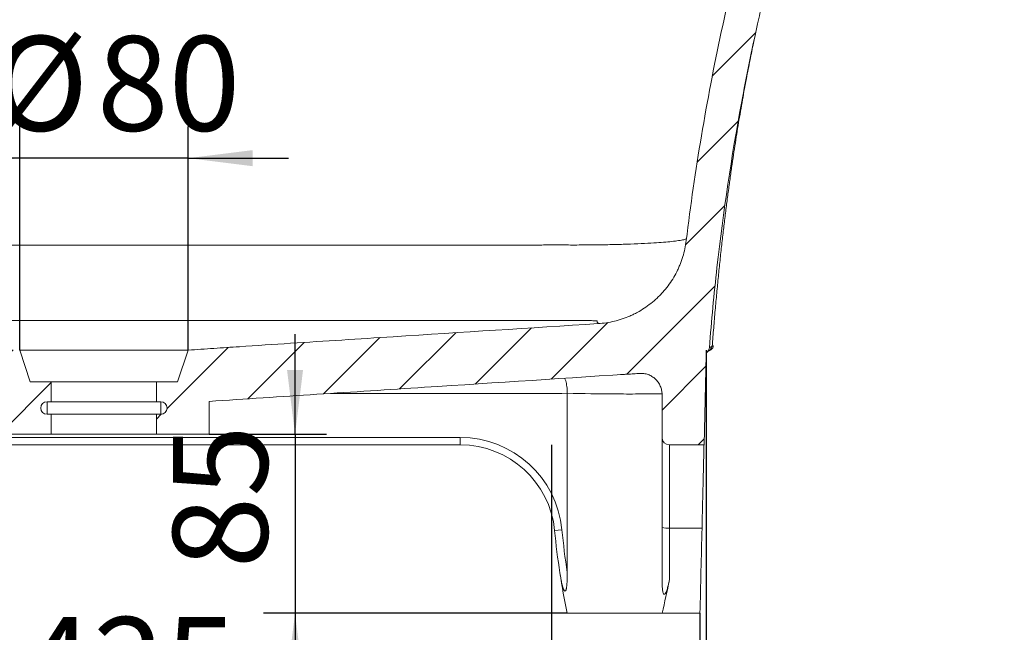
# Model space of a CAD drawing. Units: millimetres. Extents: x 0 to 840, y -2 to 593.
# Drawn here: x 414 to 476, y 225 to 264 of the extents above; entities that cross this region are included whole.
import ezdxf

# ---------------------------------------------------------------- set-up
doc = ezdxf.new("R2010")
doc.units = ezdxf.units.MM
doc.layers.add('10', color=7, linetype='Continuous')
doc.styles.add('SLDTEXTSTYLE2', font='TXT', dxfattribs={"width": 0.7})
doc.dimstyles.new('SLDDIMSTYLE1', dxfattribs={"dimtxt": 6, "dimasz": 4.08, "dimexe": 0, "dimexo": 0.0625, "dimgap": 1.5, "dimtad": 2, "dimdec": 6, "dimlfac": 7.5, "dimrnd": 1e-09, "dimzin": 12, "dimdsep": 46, "dimtxsty": 'SLDTEXTSTYLE2', "dimsah": 1, "dimcen": 0.09, "dimadec": 0, "dimazin": 3, "dimtfac": 1, "dimtdec": 0, "dimtofl": 0, "dimtmove": 0, "dimatfit": 3, "dimfxl": 0, "dimfrac": 2, "dimtolj": 1, "dimtzin": 12, "dimarcsym": 0})
doc.dimstyles.new('SLDDIMSTYLE4', dxfattribs={"dimtxt": 6, "dimasz": 4.08, "dimexe": 0, "dimexo": 0.0625, "dimgap": 1.5, "dimtad": 2, "dimdec": 6, "dimlfac": 7.5, "dimrnd": 1e-09, "dimzin": 12, "dimdsep": 46, "dimtxsty": 'SLDTEXTSTYLE2', "dimsah": 1, "dimcen": 0.09, "dimadec": 0, "dimazin": 3, "dimtfac": 1, "dimtdec": 0, "dimtmove": 0, "dimatfit": 0, "dimfxl": 0, "dimfrac": 2, "dimtolj": 1, "dimtzin": 12, "dimarcsym": 0})
doc.dimstyles.new('SLDDIMSTYLE6', dxfattribs={"dimtxt": 6, "dimasz": 4.08, "dimexe": 0, "dimexo": 0.0625, "dimgap": 1.5, "dimtad": 2, "dimdec": 0, "dimlfac": 7.5, "dimrnd": 1e-09, "dimzin": 12, "dimdsep": 46, "dimtxsty": 'SLDTEXTSTYLE2', "dimsah": 1, "dimcen": 0, "dimadec": 0, "dimazin": 3, "dimtfac": 1, "dimtdec": 0, "dimtofl": 0, "dimtmove": 0, "dimatfit": 3, "dimfxl": 0, "dimfrac": 2, "dimtolj": 1, "dimtzin": 12, "dimarcsym": 0})

# ---------------------------------------------------------------- blocks, each defined once
blk = doc.blocks.new('_D_23')
at = {"layer": '10'}
blk.add_line((465.372, 280.441), (436.115, 290.779), dxfattribs=at)
blk.add_solid([(465.372, 280.441), (461.695, 282.279), (461.356, 281.321)], dxfattribs=at)
at = {"layer": '10', "insert": (438.692, 298.071), "char_height": 6, "attachment_point": 1, "rotation": 340.53821, "style": 'SLDTEXTSTYLE2'}
blk.add_mtext('R1100', dxfattribs=at)
blk = doc.blocks.new('_D_25')
at = {"layer": '10'}
for p, q in [((390.764, 236.699), (390.764, 216.052)), ((447.431, 236.699), (447.431, 216.052)), ((390.764, 218.052), (447.431, 218.052))]:
    blk.add_line(p, q, dxfattribs=at)
for points in [[(390.764, 218.052), (394.844, 217.544), (394.844, 218.56)], [(447.431, 218.052), (443.351, 218.56), (443.351, 217.544)]]:
    blk.add_solid(points, dxfattribs=at)
at = {"layer": '10', "insert": (413.859, 225.787), "char_height": 6, "attachment_point": 1, "style": 'SLDTEXTSTYLE2'}
blk.add_mtext('425', dxfattribs=at)
blk = doc.blocks.new('_D_27')
at = {"layer": '10'}
for p, q in [((380.964, 242.699), (380.964, 199.855)), ((457.231, 242.699), (457.231, 199.855)), ((380.964, 201.855), (457.231, 201.855))]:
    blk.add_line(p, q, dxfattribs=at)
for points in [[(380.964, 201.855), (385.044, 201.347), (385.044, 202.363)], [(457.231, 201.855), (453.151, 202.363), (453.151, 201.347)]]:
    blk.add_solid(points, dxfattribs=at)
at = {"layer": '10', "insert": (409.052, 209.59), "char_height": 6, "attachment_point": 1, "style": 'SLDTEXTSTYLE2'}
blk.add_mtext('572', dxfattribs=at)
blk = doc.blocks.new('_D_28')
at = {"layer": '10'}
for p, q in [((381.378, 226.032), (381.378, 208.032)), ((456.831, 226.032), (456.831, 208.032)), ((381.378, 210.032), (456.831, 210.032))]:
    blk.add_line(p, q, dxfattribs=at)
for points in [[(381.378, 210.032), (385.458, 209.524), (385.458, 210.54)], [(456.831, 210.032), (452.751, 210.54), (452.751, 209.524)]]:
    blk.add_solid(points, dxfattribs=at)
at = {"layer": '10', "insert": (409.052, 217.766), "char_height": 6, "attachment_point": 1, "style": 'SLDTEXTSTYLE2'}
blk.add_mtext('566', dxfattribs=at)
blk = doc.blocks.new('_D_29')
at = {"layer": '10'}
for p, q in [((431.196, 237.365), (431.196, 243.715)), ((425.764, 237.365), (433.196, 237.365)), ((431.196, 237.365), (431.196, 226.032)), ((448.431, 226.032), (429.196, 226.032)), ((431.196, 226.032), (431.196, 219.682))]:
    blk.add_line(p, q, dxfattribs=at)
for points in [[(431.196, 237.365), (431.704, 241.445), (430.688, 241.445)], [(431.196, 226.032), (430.688, 221.952), (431.704, 221.952)]]:
    blk.add_solid(points, dxfattribs=at)
at = {"layer": '10', "insert": (423.461, 228.868), "char_height": 6, "attachment_point": 1, "rotation": 90, "style": 'SLDTEXTSTYLE2'}
blk.add_mtext('85', dxfattribs=at)
blk = doc.blocks.new('_D_30')
at = {"layer": '10'}
for p, q in [((413.764, 242.699), (413.764, 256.857)), ((424.431, 242.699), (424.431, 256.857)), ((413.764, 254.857), (407.414, 254.857)), ((424.431, 254.857), (413.764, 254.857)), ((424.431, 254.857), (430.781, 254.857))]:
    blk.add_line(p, q, dxfattribs=at)
for points in [[(413.764, 254.857), (409.684, 255.365), (409.684, 254.349)], [(424.431, 254.857), (428.511, 254.349), (428.511, 255.365)]]:
    blk.add_solid(points, dxfattribs=at)
at = {"layer": '10', "char_height": 6, "attachment_point": 1, "style": 'SLDTEXTSTYLE2'}
for s, insert in [('%%c', (412.016, 262.592)), ('80', (418.651, 262.592))]:
    blk.add_mtext(s, dxfattribs=dict(at, insert=insert))

msp = doc.modelspace()

# ---------------------------------------------------------------- hatches: boundary and pattern name
at = {"linetype": 'Continuous', "lineweight": 0}
h = msp.add_hatch(dxfattribs=at)
h.set_pattern_fill('ANSI31', style=0)
edge = h.paths.add_edge_path(flags=0)
edge.add_line((415.76393998, 237.36547996), (415.76393998, 238.63214663))
edge.add_line((415.76393998, 238.63214663), (415.49727331, 238.63214663))
edge.add_arc((415.49727331, 239.03214663), 0.4, 90, 270, ccw=False)
edge.add_line((415.49727331, 239.43214663), (415.76393998, 239.43214663))
edge.add_line((415.76393998, 239.43214663), (415.76393998, 240.69881329))
edge.add_line((415.76393998, 240.69881329), (414.43060665, 240.69881329))
edge.add_line((414.43060665, 240.69881329), (413.76393962, 242.69881329))
edge.add_spline(control_points=[(413.7639399, 242.69881329), (412.00751632, 242.81191832), (410.25182434, 242.93616116), (408.49548952, 243.05063619), (406.73915934, 243.16511092), (404.98273403, 243.27812405), (403.2262952, 243.39091947), (400.10590644, 243.59130536), (396.98545404, 243.79069958), (393.86499438, 243.98997825), (391.84616073, 244.11890493), (389.82732104, 244.2477368), (387.80847848, 244.37652385)], knot_values=[0, 0, 0, 0, 0.039601384, 0.039601384, 0.039601384, 0.0792026202, 0.0792026202, 0.0792026202, 0.1495559085, 0.1495559085, 0.1495559085, 0.1950721463, 0.1950721463, 0.1950721463, 0.1950721463], weights=[1, 1, 1, 1, 1, 1, 1, 1, 1, 1, 1, 1, 1], degree=3, periodic=0)
edge.add_spline(control_points=[(387.80847848, 244.37652385), (387.138298, 244.41927635), (386.46625661, 244.57832607), (385.84800633, 244.84050205), (385.22975606, 245.10267802), (384.64824479, 245.47521138), (384.15162774, 245.92725248), (383.65501068, 246.37929358), (383.22959052, 246.92331027), (382.91059649, 247.51425229), (382.558016, 248.16741382), (382.32493677, 248.89922323), (382.23483145, 249.63598236)], knot_values=[0, 0, 0, 0, 0.0151097116, 0.0151097116, 0.0151097116, 0.0302194231, 0.0302194231, 0.0302194231, 0.0453291349, 0.0453291349, 0.0453291349, 0.062083672, 0.062083672, 0.062083672, 0.062083672], weights=[1, 1, 1, 1, 1, 1, 1, 1, 1, 1, 1, 1, 1], degree=3, periodic=0)
edge.add_spline(control_points=[(382.23483145, 249.63598236), (381.17637842, 258.29057699), (379.34780759, 266.88476281), (376.79026031, 275.22030616), (374.10818404, 283.96171366), (370.60448253, 292.49178957), (366.36200101, 300.59160986)], knot_values=[0.0049962379, 0.0049962379, 0.0049962379, 0.0049962379, 0.2011750104, 0.2011750104, 0.2011750104, 0.406964459, 0.406964459, 0.406964459, 0.406964459], weights=[1, 1, 1, 1, 1, 1, 1], degree=3, periodic=0)
edge.add_arc((366.18483218, 300.49881329), 0.2, 27.644412832, 90)
edge.add_line((366.18483218, 300.69881329), (364.00286759, 300.69881329))
edge.add_arc((364.00286759, 300.63214663), 0.06666667, 90, 208.0850940323)
edge.add_spline(control_points=[(363.94405097, 300.60076113), (366.38064127, 296.0345743), (369.89202581, 288.52523325), (373.89136187, 277.6360744), (376.05940838, 270.2826715), (377.24547233, 265.44398412), (377.9885179, 262.16969079), (379.10423383, 256.70525382), (380.13520984, 249.83826878), (380.63581413, 244.55798458), (380.76738983, 242.85195234)], knot_values=[0.042170957, 0.042170957, 0.042170957, 0.042170957, 0.25, 0.375, 0.5, 0.5454396002, 0.5625, 0.625, 0.75, 0.8090293984, 0.8090293984, 0.8090293984, 0.8090293984], weights=[1, 1, 1, 1, 1, 1, 1, 1, 1, 1, 1], degree=3, periodic=0)
edge.add_arc((381.09973622, 242.87758416), 0.33333333, 184.4101386379, 226.1342545003)
edge.add_arc((380.63775561, 242.39694047), 0.33333333, 1.3748347806, 46.1342545003, ccw=False)
edge.add_line((380.97099298, 242.40493817), (381.0970087, 237.15428318))
edge.add_arc((381.56354103, 237.16547996), 0.46666667, 181.3748347806, 270)
edge.add_line((381.56354103, 236.69881329), (383.29727331, 236.69881329))
edge.add_arc((383.29727331, 237.16547996), 0.46666667, 270, 360)
edge.add_line((383.76393998, 237.16547996), (383.76393998, 239.89449688))
edge.add_spline(control_points=[(383.76393998, 239.89449688), (383.76393998, 240.0437286), (383.78970505, 240.19501832), (383.83910159, 240.33583767), (383.88849812, 240.47665702), (383.96288853, 240.61088997), (384.05611252, 240.72742063), (384.1493365, 240.84395129), (384.26396529, 240.94599373), (384.39050643, 241.02509776), (384.51704756, 241.10420179), (384.65899121, 241.1625492), (384.80458294, 241.19530821), (384.92813799, 241.22310884), (385.05696947, 241.23322467), (385.18334939, 241.2250489)], knot_values=[0, 0, 0, 0, 0.0033577137, 0.0033577137, 0.0033577137, 0.0067154275, 0.0067154275, 0.0067154275, 0.0100731412, 0.0100731412, 0.0100731412, 0.0134308549, 0.0134308549, 0.0134308549, 0.0162688546, 0.0162688546, 0.0162688546, 0.0162688546], weights=[1, 1, 1, 1, 1, 1, 1, 1, 1, 1, 1, 1, 1, 1, 1, 1], degree=3, periodic=0)
edge.add_spline(control_points=[(385.18334939, 241.2250489), (389.68543311, 240.93380009), (394.1875147, 240.64251803), (398.68957178, 240.35085771), (403.27005223, 240.05411684), (407.85076317, 239.7607976), (412.43060665, 239.45438292)], knot_values=[0.0092097984, 0.0092097984, 0.0092097984, 0.0092097984, 0.1107184274, 0.1107184274, 0.1107184274, 0.2139952968, 0.2139952968, 0.2139952968, 0.2139952968], weights=[1, 1, 1, 1, 1, 1, 1], degree=3, periodic=0)
edge.add_line((412.43060665, 239.45438292), (412.43060665, 237.85757382))
edge.add_line((412.43060665, 237.85757382), (412.43060665, 237.36547996))
edge.add_line((412.43060665, 237.36547996), (415.76393998, 237.36547996))
h = msp.add_hatch(dxfattribs=at)
h.set_pattern_fill('ANSI31', style=0)
edge = h.paths.add_edge_path(flags=0)
edge.add_arc((422.69727331, 239.03214663), 0.4, -90, 90, ccw=False)
edge.add_line((422.69727331, 238.63214663), (422.43060665, 238.63214663))
edge.add_line((422.43060665, 238.63214663), (422.43060665, 237.36547996))
edge.add_line((422.43060665, 237.36547996), (425.76393998, 237.36547996))
edge.add_line((425.76393998, 237.36547996), (425.76393998, 237.85757382))
edge.add_line((425.76393998, 237.85757382), (425.76393998, 239.45443288))
edge.add_spline(control_points=[(425.76393998, 239.45443288), (430.34374684, 239.76098946), (434.92443937, 240.05417898), (439.50489379, 240.35090289), (444.00697931, 240.64255004), (448.5090893, 240.93381947), (453.01120142, 241.22505592)], knot_values=[0.0074424583, 0.0074424583, 0.0074424583, 0.0074424583, 0.1107187022, 0.1107187022, 0.1107187022, 0.212227934, 0.212227934, 0.212227934, 0.212227934], weights=[1, 1, 1, 1, 1, 1, 1], degree=3, periodic=0)
edge.add_spline(control_points=[(453.01120142, 241.22505592), (453.16012187, 241.23468942), (453.31275927, 241.21874443), (453.45647364, 241.17854136), (453.60018801, 241.1383383), (453.73894317, 241.07276832), (453.86124875, 240.98726129), (453.98355433, 240.90175426), (454.09278367, 240.7939518), (454.17989143, 240.67278108), (454.26699919, 240.55161036), (454.33438792, 240.41372933), (454.37647713, 240.27055599), (454.41219534, 240.14905461), (454.43060665, 240.02114634), (454.43060665, 239.89450363)], knot_values=[0, 0, 0, 0, 0.0033577137, 0.0033577137, 0.0033577137, 0.0067154274, 0.0067154274, 0.0067154274, 0.0100731411, 0.0100731411, 0.0100731411, 0.0134308549, 0.0134308549, 0.0134308549, 0.016268823, 0.016268823, 0.016268823, 0.016268823], weights=[1, 1, 1, 1, 1, 1, 1, 1, 1, 1, 1, 1, 1, 1, 1, 1], degree=3, periodic=0)
edge.add_line((454.43060665, 239.89450363), (454.43060665, 237.16547996))
edge.add_arc((454.89727331, 237.16547996), 0.46666667, 180, 270)
edge.add_line((454.89727331, 236.69881329), (457.08228512, 236.69881329))
edge.add_line((457.08228512, 236.69881329), (457.22355364, 242.40493817))
edge.add_arc((457.55679102, 242.39694047), 0.33333333, 133.8657454997, 178.6251652194, ccw=False)
edge.add_arc((457.0948104, 242.87758416), 0.33333333, 313.8657454997, 355.5898613621)
edge.add_spline(control_points=[(457.42715679, 242.85195234), (457.5587325, 244.55798458), (458.05933679, 249.83826878), (459.09031279, 256.70525382), (460.20602873, 262.16969079), (460.9490743, 265.44398412), (462.13513825, 270.2826715), (464.30318475, 277.6360744), (468.30252081, 288.52523325), (471.81390535, 296.0345743), (474.25049566, 300.60076113)], knot_values=[0, 0, 0, 0, 0.0590293984, 0.1840293984, 0.2465293984, 0.2635897983, 0.3090293984, 0.4340293984, 0.5590293984, 0.7668584415, 0.7668584415, 0.7668584415, 0.7668584415], weights=[1, 1, 1, 1, 1, 1, 1, 1, 1, 1, 1], degree=3, periodic=0)
edge.add_arc((474.19167903, 300.63214663), 0.06666667, 331.9149059677, 450)
edge.add_line((474.19167903, 300.69881329), (472.00971445, 300.69881329))
edge.add_arc((472.00971445, 300.49881329), 0.2, 90, 152.355587168)
edge.add_spline(control_points=[(471.83254561, 300.59160986), (468.59005396, 294.4009878), (465.78040432, 287.96425514), (463.44162845, 281.37884087), (459.80350125, 271.13477466), (457.27937992, 260.42644655), (455.9597083, 249.63592622)], knot_values=[0.0023846658, 0.0023846658, 0.0023846658, 0.0023846658, 0.1596232838, 0.1596232838, 0.1596232838, 0.4051304807, 0.4051304807, 0.4051304807, 0.4051304807], weights=[1, 1, 1, 1, 1, 1, 1], degree=3, periodic=0)
edge.add_spline(control_points=[(455.9597083, 249.63592622), (455.87818658, 248.96934996), (455.68045526, 248.30765604), (455.38288855, 247.70563963), (455.08532184, 247.10362322), (454.67971248, 246.54467996), (454.19964917, 246.07509619), (453.71958586, 245.60551243), (453.15182785, 245.21233645), (452.54339143, 244.92812733), (451.87091355, 244.61400356), (451.12685051, 244.42373085), (450.38613016, 244.37646984)], knot_values=[0, 0, 0, 0, 0.0151097125, 0.0151097125, 0.0151097125, 0.0302194251, 0.0302194251, 0.0302194251, 0.0453291374, 0.0453291374, 0.0453291374, 0.0620831589, 0.0620831589, 0.0620831589, 0.0620831589], weights=[1, 1, 1, 1, 1, 1, 1, 1, 1, 1, 1, 1, 1], degree=3, periodic=0)
edge.add_spline(control_points=[(450.38613016, 244.37646984), (449.04934186, 244.29117725), (447.7125549, 244.20586382), (446.37577004, 244.12051728), (443.937273, 243.96483233), (441.49878182, 243.80905535), (439.06030963, 243.65298168), (434.18336023, 243.34083402), (429.30743254, 243.01288591), (424.43060673, 242.69881329)], knot_values=[0.0248389934, 0.0248389934, 0.0248389934, 0.0248389934, 0.0549778906, 0.0549778906, 0.0549778906, 0.1099557814, 0.1099557814, 0.1099557814, 0.2199117564, 0.2199117564, 0.2199117564, 0.2199117564], weights=[1, 1, 1, 1, 1, 1, 1, 1, 1, 1], degree=3, periodic=0)
edge.add_line((424.43060701, 242.69881329), (423.76393998, 240.69881329))
edge.add_line((423.76393998, 240.69881329), (422.43060665, 240.69881329))
edge.add_line((422.43060665, 240.69881329), (422.43060665, 239.43214663))
edge.add_line((422.43060665, 239.43214663), (422.69727331, 239.43214663))

# ---------------------------------------------------------------- linework, layer by layer
at = {"color": 7, "linetype": 'Continuous', "lineweight": 15}
for p, q in [((413.76393962, 242.69881329), (414.43060665, 240.69881329)), ((424.43060665, 242.69881329), (413.76393998, 242.69881329)), ((423.76393998, 240.69881329), (424.43060701, 242.69881329)), ((457.22355364, 242.40493817), (457.0866042, 236.6987112)), ((414.43060665, 240.69881329), (415.76393998, 240.69881329)), ((415.76393998, 240.69881329), (415.76393998, 239.43214663)), ((415.76393998, 240.69881329), (422.43060665, 240.69881329)), ((422.43060665, 239.43214663), (422.43060665, 240.69881329)), ((422.43060665, 240.69881329), (423.76393998, 240.69881329)), ((415.49727331, 239.43214663), (415.76393998, 239.43214663)), ((422.43060665, 239.43214663), (415.76393998, 239.43214663)), ((422.43060665, 239.43214663), (422.69727331, 239.43214663)), ((425.76393998, 239.45443288), (425.76393998, 237.85757382)), ((448.43060665, 239.9626075), (448.43060665, 228.62248553)), ((454.43060665, 239.89450363), (454.43060665, 237.16547996)), ((415.76393998, 238.63214663), (415.49727331, 238.63214663)), ((415.76393998, 238.63214663), (415.76393998, 237.36547996)), ((415.76393998, 238.63214663), (422.43060665, 238.63214663)), ((422.43060665, 237.36547996), (422.43060665, 238.63214663)), ((422.69727331, 238.63214663), (422.43060665, 238.63214663)), ((425.76393998, 237.85757382), (425.76393998, 237.36547996)), ((396.53750369, 237.16547996), (441.65704293, 237.16547996)), ((412.43060665, 237.36547996), (415.76393998, 237.36547996)), ((415.76393998, 237.36547996), (422.43060665, 237.36547996)), ((422.43060665, 237.36547996), (425.76393998, 237.36547996)), ((441.65704293, 236.69881329), (441.65704293, 237.16547996)), ((454.43060665, 231.48665397), (454.43060665, 237.16547996)), ((441.65704293, 236.69881329), (396.53750369, 236.69881329)), ((454.89727331, 236.69881329), (457.08228512, 236.69881329)), ((454.89727331, 236.69881329), (454.89727331, 231.42979949)), ((447.63001039, 231.26772432), (448.09457453, 231.31197295)), ((454.43060665, 228.19911896), (454.43060665, 231.48665397)), ((456.96015031, 231.42979949), (454.89727331, 231.42979949)), ((454.89727331, 231.42979949), (454.89727331, 228.15377602)), ((454.43060665, 226.03214663), (448.43060665, 226.03214663)), ((456.83060665, 226.03214663), (454.43060665, 226.03214663))]:
    msp.add_line(p, q, dxfattribs=at)
at = {"color": 8, "linetype": 'Continuous', "lineweight": 15}
for p, q in [((415.49727331, 238.63214663), (415.49727331, 239.43214663)), ((422.69727331, 238.63214663), (422.69727331, 239.43214663))]:
    msp.add_line(p, q, dxfattribs=at)
at = {"color": 7, "linetype": 'Continuous', "lineweight": 15}
for centre, radius, start, end in [((457.55603597, 242.36547996), 0.33333333, 118.2065155284, 178.6251652194), ((457.55679102, 242.39694047), 0.33333333, 133.8657454997, 178.6251652194), ((457.0948104, 242.87758416), 0.33333333, 313.8657454997, 355.5898613621), ((457.2409377, 242.95297335), 0.33332655, 298.2066748754, 355.6455899829), ((415.49727331, 239.03214663), 0.4, 90, 270), ((422.69727331, 239.03214663), 0.4, 270, 90), ((441.65704293, 230.69881329), 6.46666667, 5.4408736973, 90), ((454.89727331, 237.16547996), 0.46666667, 180, 270), ((441.65704293, 230.69881329), 6, 5.4408736973, 90), ((494.08642395, 235.69258783), 46.66666667, 185.4408736973, 188.7584960309), ((494.08642395, 235.69258783), 46.2, 185.4408736973, 188.8027064933), ((454.78233831, 232.43005077), 1.006833, 249.5527674431, 276.5548883504), ((494.08642395, 235.69258783), 46.66666667, 188.7584960309, 191.9471559512), ((409.0991314, 237.1152477), 46.66666667, 346.2612583865, 348.9286338836)]:
    msp.add_arc(centre, radius, start, end, dxfattribs=at)
for points, knots in [([(471.83254561, 300.59160986), (469.7511987, 296.61786574), (467.85665528, 292.56229867), (465.29248434, 286.35733542), (464.48373454, 284.26887704), (463.53096734, 281.63282465), (463.34327712, 281.10420578), (462.97420018, 280.04580263), (462.79276097, 279.5158779), (462.2576926, 277.92394554), (461.91329266, 276.85978442), (460.91698566, 273.65869275), (460.30204474, 271.51313675), (459.16967635, 267.1992716), (458.65218378, 265.03097765), (457.24632885, 258.49188377), (456.50407005, 254.08699299), (455.9597083, 249.63592622)], [0, 0, 0, 0, 0.25, 0.25, 0.375, 0.375, 0.40625, 0.40625, 0.4375, 0.4375, 0.5, 0.5, 0.625, 0.625, 0.75, 0.75, 1, 1, 1, 1]), ([(474.25049566, 300.60076113), (471.81390535, 296.0345743), (468.30252081, 288.52523325), (464.30318475, 277.6360744), (462.13513825, 270.2826715), (460.9490743, 265.44398412), (460.20602873, 262.16969079), (459.09031279, 256.70525382), (458.05933679, 249.83826878), (457.5587325, 244.55798458), (457.42715679, 242.85195234)], [0.04217095699, 0.04217095699, 0.04217095699, 0.04217095699, 0.25, 0.375, 0.5, 0.54543960019, 0.5625, 0.625, 0.75, 0.80902939845, 0.80902939845, 0.80902939845, 0.80902939845]), ([(457.60811732, 242.94460952), (457.62289446, 243.1421082), (457.66614787, 243.72019675), (457.74469832, 244.66749614), (457.84188958, 245.77344013), (457.94323471, 246.84764005), (458.04785426, 247.89012882), (458.15543761, 248.90068187), (458.26552002, 249.87928767), (458.37769968, 250.82603963), (458.49158129, 251.74114002), (458.60678653, 252.62485219), (458.72294478, 253.47746609), (458.83969028, 254.29927148), (458.95665848, 255.09054064), (459.07348466, 255.85152201), (459.1898038, 256.58244444), (459.31026285, 257.31394647), (459.43388501, 258.03907005), (459.55962262, 258.75175778), (459.68279467, 259.4277475), (459.80291389, 260.06733159), (459.919481, 260.67065334), (460.03211976, 261.23845815), (460.14004482, 261.76909829), (460.2371976, 262.23679725), (460.29353501, 262.50101243), (460.3193397, 262.62203309)], [0, 0, 0, 0, 0.0129502191, 0.0379059407, 0.0625945931, 0.0872612019, 0.1121599203, 0.1375463505, 0.1636700219, 0.1907675704, 0.2190579931, 0.2487400103, 0.2799911889, 0.3129683991, 0.3478092063, 0.3846336928, 0.4235464353, 0.4646384563, 0.513345649, 0.5649823499, 0.6196318067, 0.6773662022, 0.7382484068, 0.8023335721, 0.869670754, 0.9403042194, 1, 1, 1, 1]), ([(390.47948038, 249.3620905), (391.0756734, 249.35816321), (391.67187313, 249.35594353), (392.86427889, 249.35450871), (393.46048221, 249.35391644), (395.24909215, 249.35203008), (396.44149927, 249.35085913), (400.01872144, 249.34760912), (402.40353758, 249.34579215), (409.5579903, 249.3413963), (414.32763184, 249.33985232), (423.86691199, 249.33984598), (428.63655371, 249.34139119), (435.79100641, 249.34566039), (438.17582271, 249.34741384), (441.75304534, 249.35052557), (442.94545261, 249.35164326), (444.73406275, 249.35343813), (445.3302664, 249.35394939), (446.22457057, 249.35503988), (446.52267067, 249.35576213), (446.96981834, 249.35754794), (447.11886719, 249.35824747), (447.34243993, 249.35944657), (447.45422617, 249.36008363), (447.58464321, 249.36089184), (447.64053618, 249.3612521), (447.67779815, 249.36149535), (447.69642716, 249.3619085), (447.71506011, 249.36174323)], [0, 0, 0, 0, 0.03125, 0.03125, 0.0625, 0.0625, 0.125, 0.125, 0.25, 0.25, 0.5, 0.5, 0.75, 0.75, 0.875, 0.875, 0.9375, 0.9375, 0.96875, 0.96875, 0.984375, 0.984375, 0.9921875, 0.9921875, 0.99609375, 0.998046875, 0.9990234375, 0.9990234375, 1, 1, 1, 1]), ([(455.9597083, 249.63592622), (455.91723566, 249.2886414), (455.84524944, 248.95017601), (455.69485709, 248.45515203), (455.63761575, 248.29226885), (455.54095497, 248.05117105), (455.50693242, 247.97134368), (455.43522927, 247.81278207), (455.39746257, 247.7338803), (455.20035351, 247.3442276), (455.01784846, 247.05051502), (454.70825261, 246.63595298), (454.59904615, 246.50212536), (454.42609058, 246.30802083), (454.36691229, 246.244427), (454.24545374, 246.11949037), (454.18302349, 246.05801312), (453.86572383, 245.75892668), (453.594501, 245.54475926), (453.16244303, 245.25993194), (453.01419557, 245.17109506), (452.78537234, 245.04715669), (452.70802108, 245.00739889), (452.55112754, 244.93104721), (452.47154291, 244.89444812), (452.07225772, 244.72125574), (451.74528296, 244.6122129), (451.07679957, 244.45096208), (450.73529253, 244.39874784), (450.38613016, 244.37646984)], [0, 0, 0, 0, 0.125, 0.125, 0.1875, 0.1875, 0.21875, 0.21875, 0.25, 0.25, 0.375, 0.375, 0.4375, 0.4375, 0.46875, 0.46875, 0.5, 0.5, 0.625, 0.625, 0.6875, 0.6875, 0.71875, 0.71875, 0.75, 0.75, 0.875, 0.875, 1, 1, 1, 1]), ([(450.49341061, 244.3908868), (450.49249599, 244.39088567), (450.49194884, 244.39082753), (450.49051456, 244.39077221), (450.48839022, 244.39069315), (450.48361431, 244.39053505), (450.47980348, 244.39044149), (450.47250068, 244.39030331), (450.46805454, 244.3902761), (450.45565644, 244.39034872), (450.4486277, 244.39060073), (450.42980227, 244.391778), (450.42021107, 244.39311687), (450.39561363, 244.39811622), (450.38478419, 244.40274935), (450.35840815, 244.41867528), (450.34890623, 244.43200152), (450.33434367, 244.46129426), (450.32999375, 244.47735919), (450.32523703, 244.50284118), (450.32391622, 244.51157454), (450.32237643, 244.52498772), (450.32170488, 244.53177251), (450.32117075, 244.53866696), (450.32092581, 244.54213187), (450.32084745, 244.54328978), (450.32073334, 244.54503098), (450.32053181, 244.54560936), (450.31877137, 244.54674538), (450.31736443, 244.54730553), (450.30774323, 244.55006882), (450.29203217, 244.55212934), (450.24552027, 244.55597616), (450.21475862, 244.55776616), (450.13839901, 244.56111011), (450.09225558, 244.56266746), (449.98753225, 244.56547888), (449.92882813, 244.56674582), (449.79863918, 244.56902099), (449.72726851, 244.57003262), (449.57166096, 244.57181722), (449.48920417, 244.57256345), (449.31582376, 244.57380914), (449.22490762, 244.57430852), (449.03445282, 244.57506441), (448.93479605, 244.57532459), (448.72756412, 244.5756081), (448.62215142, 244.57562556), (448.40798644, 244.57543205), (448.29924096, 244.57522184), (448.07833219, 244.57455859), (447.96593799, 244.57410612), (447.79543372, 244.57323034), (447.7385917, 244.57289324), (447.62491021, 244.57226974), (447.34070637, 244.57078492), (447.05650205, 244.56966829), (446.60177477, 244.56838252), (446.37441164, 244.56799935), (446.03336471, 244.56782141), (445.91968158, 244.56781604), (445.69231369, 244.5678298), (445.57862812, 244.56784053), (445.2375742, 244.56783132), (444.55546645, 244.5678129), (442.9638815, 244.56776995), (441.5996654, 244.56773338), (433.41436792, 244.56751698), (426.1385377, 244.5673449), (411.58687794, 244.56736144), (404.31104791, 244.56754399), (396.12575048, 244.56809941), (394.76153445, 244.56819886), (393.39731853, 244.56830873), (392.71521053, 244.56836538), (392.4878409, 244.56836743), (392.03310294, 244.56840492), (391.80573482, 244.5685398), (391.35099875, 244.56944855), (391.12363095, 244.57015975), (390.7825796, 244.57159122), (390.66889607, 244.57212915), (390.52679121, 244.57287543), (390.4983701, 244.57302838), (390.44152761, 244.57334162), (390.41309535, 244.57350418), (390.32802206, 244.57395567), (390.27153555, 244.57422297), (390.1027311, 244.57493206), (389.99106158, 244.57528187), (389.76948616, 244.57574387), (389.65905759, 244.5758565), (389.44570174, 244.57583911), (389.34218454, 244.57570819), (389.14135177, 244.57520478), (389.04389135, 244.57483236), (388.76237198, 244.57331045), (388.59570566, 244.5718241), (388.37758924, 244.56877489), (388.3100038, 244.56761528), (388.18997287, 244.56505356), (388.13681176, 244.56364925), (388.06731891, 244.56133925), (388.04589617, 244.56053452), (388.00657984, 244.55885132), (387.98860652, 244.55796895), (387.94060064, 244.55523519), (387.91669112, 244.55331354), (387.88436536, 244.54925343), (387.87577602, 244.5471179), (387.87482318, 244.54372953), (387.87499348, 244.5425944), (387.87486403, 244.54033714), (387.874797, 244.5392111), (387.87361781, 244.52011289), (387.87184238, 244.5027947), (387.8655936, 244.46990365), (387.86126202, 244.45431004), (387.84780422, 244.42564535), (387.83904659, 244.41248465), (387.81510429, 244.39624765), (387.80519382, 244.39142777), (387.78395352, 244.38577083), (387.77589133, 244.38414449), (387.76050855, 244.38232725), (387.75484191, 244.38182605), (387.74516185, 244.38128351), (387.74173662, 244.38113779), (387.7362285, 244.38098164), (387.73338153, 244.38091922), (387.72987703, 244.38087648), (387.72833331, 244.38086494), (387.72729458, 244.38085879), (387.72678575, 244.38085654), (387.7262413, 244.38085499)], [0, 0, 0, 0, 0.0002441406, 0.0002441406, 0.0004882813, 0.0009765625, 0.001953125, 0.001953125, 0.00390625, 0.00390625, 0.0078125, 0.0078125, 0.015625, 0.015625, 0.03125, 0.03125, 0.0625, 0.0625, 0.09375, 0.09375, 0.109375, 0.109375, 0.1171875, 0.12109375, 0.12109375, 0.123046875, 0.123046875, 0.1240234375, 0.1240234375, 0.125, 0.125, 0.12890625, 0.12890625, 0.1328125, 0.1328125, 0.13671875, 0.13671875, 0.140625, 0.140625, 0.14453125, 0.14453125, 0.1484375, 0.1484375, 0.15234375, 0.15234375, 0.15625, 0.15625, 0.16015625, 0.16015625, 0.1640625, 0.1640625, 0.16796875, 0.16796875, 0.169921875, 0.169921875, 0.171875, 0.1796875, 0.1796875, 0.1875, 0.1875, 0.19140625, 0.19140625, 0.1953125, 0.1953125, 0.203125, 0.21875, 0.25, 0.25, 0.5, 0.5, 0.75, 0.75, 0.78125, 0.796875, 0.796875, 0.8046875, 0.8046875, 0.8125, 0.8125, 0.8203125, 0.8203125, 0.82421875, 0.82421875, 0.8251953125, 0.8251953125, 0.826171875, 0.826171875, 0.828125, 0.828125, 0.83203125, 0.83203125, 0.8359375, 0.8359375, 0.83984375, 0.83984375, 0.84375, 0.84375, 0.8515625, 0.8515625, 0.85546875, 0.85546875, 0.859375, 0.859375, 0.861328125, 0.861328125, 0.86328125, 0.86328125, 0.8671875, 0.8671875, 0.87109375, 0.87109375, 0.873046875, 0.873046875, 0.875, 0.875, 0.90625, 0.90625, 0.9375, 0.9375, 0.96875, 0.96875, 0.984375, 0.984375, 0.9921875, 0.9921875, 0.99609375, 0.99609375, 0.998046875, 0.998046875, 0.9990234375, 0.9995117188, 0.9997558594, 0.9997558594, 1, 1, 1, 1]), ([(450.38613016, 244.37646984), (446.05997674, 244.10044346), (441.7338273, 243.82434926), (435.24470973, 243.40855736), (433.08168202, 243.26978397), (429.83727983, 243.05948704), (428.75583413, 242.98905549), (427.13378976, 242.88150397), (426.59313218, 242.84528738), (425.78219682, 242.79018054), (425.51189455, 242.77166553), (424.97128432, 242.73472305), (424.70098091, 242.71622567), (424.43060673, 242.69881329)], [0, 0, 0, 0, 0.5, 0.5, 0.75, 0.75, 0.875, 0.875, 0.9375, 0.9375, 0.96875, 0.96875, 1, 1, 1, 1]), ([(450.38613016, 244.37646984), (450.38444241, 244.37770324), (450.38718434, 244.37897915), (450.40056104, 244.38137544), (450.41138534, 244.38240085), (450.42473095, 244.38357064)], [0, 0, 0, 0, 0.5, 0.5, 1, 1, 1, 1]), ([(457.45002579, 242.68148383), (457.45181038, 242.68206818), (457.45584886, 242.68339055), (457.42122044, 242.67123374), (457.41843281, 242.66895256), (457.40533006, 242.66256599), (457.39848564, 242.65922986)], [0, 0, 0, 0, 0.132426872, 0.2996798353, 0.6341768618, 1, 1, 1, 1]), ([(457.49274675, 242.70026737), (457.49915365, 242.70334529), (457.52713037, 242.71678552), (457.58490706, 242.76163707), (457.64048824, 242.83898558), (457.67261798, 242.91475582), (457.67142029, 242.96022745), (457.67113122, 242.9712022)], [0, 0, 0, 0, 0.0727816535, 0.3178122465, 0.6084653285, 0.9055016325, 1, 1, 1, 1]), ([(457.5733021, 242.92766531), (457.58924127, 242.93625697), (457.60612498, 242.94452283), (457.6326257, 242.95607395), (457.64165521, 242.95978411), (457.6554638, 242.96510288), (457.66243419, 242.96770074), (457.67067556, 242.97061685), (457.67482276, 242.97204539), (457.67660573, 242.97265122), (457.67779561, 242.97305367), (457.67760327, 242.9726943), (457.6755914, 242.97185436)], [0, 0, 0, 0, 0.5, 0.5, 0.75, 0.75, 0.875, 0.9375, 0.96875, 0.984375, 0.984375, 1, 1, 1, 1]), ([(457.22279859, 242.37347766), (457.22279859, 242.37347766), (457.22299522, 242.38167066), (457.2233784, 242.39763632), (457.22355364, 242.40493817), (457.22355364, 242.40493817)], [0, 0, 0, 0, 0.5, 0.5, 1, 1, 1, 1]), ([(453.01120142, 241.22505592), (448.46990426, 240.93128463), (443.92860917, 240.63748139), (437.11670447, 240.19619064), (434.84607422, 240.04902265), (431.44017358, 239.82758609), (430.30488037, 239.75366669), (428.03434299, 239.60507775), (426.89909827, 239.53041649), (425.76393998, 239.45443288)], [0, 0, 0, 0, 0.5, 0.5, 0.75, 0.75, 0.875, 0.875, 1, 1, 1, 1]), ([(448.26030172, 240.91756897), (448.28421054, 240.86506681), (448.34906536, 240.72264999), (448.41547918, 240.38961724), (448.42557282, 240.10930459), (448.43062232, 239.96907375)], [0, 0, 0, 0, 0.2258865551, 0.612737498, 1, 1, 1, 1]), ([(451.79142265, 241.14559373), (451.79091103, 241.14555761), (451.77851296, 241.14468217), (451.83249324, 241.1479037), (451.98418574, 241.15712086), (452.25350205, 241.17358499), (452.59121916, 241.19421048), (452.89081942, 241.21242102), (453.0237629, 241.2205017)], [0, 0, 0, 0, 0.0091756457, 0.2223535786, 0.4303071802, 0.6349868848, 0.8380304706, 1, 1, 1, 1]), ([(453.01120142, 241.22505592), (453.10269385, 241.23097446), (453.19320019, 241.22745339), (453.32753998, 241.2085812), (453.3720814, 241.20000724), (453.46067436, 241.17816981), (453.50466705, 241.16488536), (453.63288485, 241.1188992), (453.71442206, 241.07990135), (453.83079854, 241.00885732), (453.86879428, 240.98290119), (453.94129531, 240.92769321), (453.97589611, 240.89841766), (454.07486492, 240.80569347), (454.13461105, 240.73717047), (454.2400396, 240.58749872), (454.28426681, 240.50851482), (454.33831589, 240.38403145), (454.35426745, 240.34152783), (454.38191703, 240.2544417), (454.39352534, 240.21005892), (454.42124955, 240.07652408), (454.43060665, 239.98618729), (454.43060665, 239.89450363)], [0, 0, 0, 0, 0.125, 0.125, 0.1875, 0.1875, 0.25, 0.25, 0.375, 0.375, 0.4375, 0.4375, 0.5, 0.5, 0.625, 0.625, 0.75, 0.75, 0.8125, 0.8125, 0.875, 0.875, 1, 1, 1, 1]), ([(454.43060665, 239.93885663), (453.9306217, 239.92770885), (453.43062037, 239.92264773), (452.43060202, 239.91835002), (451.93058435, 239.91935727), (450.43051275, 239.92927838), (449.43053373, 239.9448207), (448.43062232, 239.96907375)], [0, 0, 0, 0, 0.25, 0.25, 0.5, 0.5, 1, 1, 1, 1]), ([(457.08660665, 236.69881329), (457.08660665, 236.69881329), (457.08581197, 236.66570196), (457.08347778, 236.56844398), (457.08250814, 236.52804205), (457.08076179, 236.45527762), (457.08013095, 236.42899282), (457.07877016, 236.37229305), (457.07803879, 236.34181914), (457.0741694, 236.18059471), (457.07037702, 236.022579), (457.06367323, 235.74325446), (457.06126839, 235.64305245), (457.05611052, 235.4281414), (457.05334711, 235.31299912), (457.04469332, 234.95242488), (457.03839962, 234.69018702), (457.02818457, 234.26456033), (457.0246497, 234.11727401), (457.01914686, 233.88798895), (457.01727809, 233.81012361), (457.01351183, 233.65319577), (457.01160965, 233.5739384), (457.00200506, 233.17374742), (456.99402383, 232.84119579), (456.98160666, 232.32381394), (456.97738624, 232.14796307), (456.96881953, 231.791017), (456.96450202, 231.61112067), (456.96015031, 231.42979949)], [0, 0, 0, 0, 0.125, 0.125, 0.1875, 0.1875, 0.21875, 0.21875, 0.25, 0.25, 0.375, 0.375, 0.4375, 0.4375, 0.5, 0.5, 0.625, 0.625, 0.6875, 0.6875, 0.71875, 0.71875, 0.75, 0.75, 0.875, 0.875, 0.9375, 0.9375, 1, 1, 1, 1]), ([(448.43060665, 228.62248553), (448.43060665, 228.51804704), (448.42981265, 228.41367985), (448.42563568, 228.20517799), (448.42231136, 228.10103806), (448.41366292, 227.94515705), (448.41016123, 227.89325229), (448.40115287, 227.78962285), (448.39570018, 227.73787205), (448.38458814, 227.66057397), (448.3804051, 227.6349966), (448.37045933, 227.58446393), (448.36471805, 227.55938497), (448.35379735, 227.52306519), (448.34978447, 227.51123882), (448.340511, 227.48852434), (448.33520585, 227.47748938), (448.32252044, 227.45810479), (448.31509587, 227.44971162), (448.29749336, 227.44024176), (448.28775527, 227.43997533), (448.26964723, 227.44718696), (448.26148671, 227.45399949), (448.24663645, 227.47000807), (448.23999988, 227.47916184), (448.22131534, 227.50840909), (448.21062995, 227.53006203), (448.18135758, 227.5963066), (448.16519402, 227.64312829), (448.13534479, 227.73873737), (448.12194481, 227.78729677), (448.09691179, 227.88502941), (448.08529476, 227.9342682), (448.05227112, 228.0827413), (448.03266113, 228.18271958), (447.99630155, 228.38386061), (447.97959557, 228.48504142), (447.96393998, 228.58665718)], [0, 0, 0, 0, 0.125, 0.125, 0.25, 0.25, 0.3125, 0.3125, 0.375, 0.375, 0.40625, 0.40625, 0.4375, 0.4375, 0.453125, 0.453125, 0.46875, 0.46875, 0.484375, 0.484375, 0.5, 0.5, 0.515625, 0.515625, 0.53125, 0.53125, 0.5625, 0.5625, 0.625, 0.625, 0.6875, 0.6875, 0.75, 0.75, 0.875, 0.875, 1, 1, 1, 1]), ([(454.89727331, 228.15377602), (454.8808237, 228.06970928), (454.86336841, 227.98613502), (454.82560463, 227.82038366), (454.80534129, 227.73818447), (454.7713953, 227.61662454), (454.75948044, 227.57639815), (454.733855, 227.49682471), (454.72022132, 227.45762372), (454.6901429, 227.38147243), (454.6736939, 227.34405527), (454.64459148, 227.2931925), (454.63419074, 227.27712469), (454.61619573, 227.25605479), (454.60983022, 227.24962566), (454.59625111, 227.23905848), (454.5888729, 227.23483886), (454.5735814, 227.230753), (454.56559717, 227.23099143), (454.55052787, 227.23675443), (454.54349408, 227.24219683), (454.52502045, 227.26262009), (454.5158747, 227.28103807), (454.50075725, 227.31903347), (454.49472555, 227.33910519), (454.48416947, 227.38030881), (454.47974197, 227.40124595), (454.46803528, 227.4642757), (454.46225324, 227.50679742), (454.45266381, 227.5923309), (454.44891411, 227.63535698), (454.43962343, 227.7649212), (454.43601726, 227.85178893), (454.43148176, 228.02536306), (454.43060665, 228.11221928), (454.43060665, 228.19911896)], [0, 0, 0, 0, 0.125, 0.125, 0.25, 0.25, 0.3125, 0.3125, 0.375, 0.375, 0.4375, 0.4375, 0.46875, 0.46875, 0.484375, 0.484375, 0.5, 0.5, 0.515625, 0.515625, 0.53125, 0.53125, 0.5625, 0.5625, 0.59375, 0.59375, 0.625, 0.625, 0.6875, 0.6875, 0.75, 0.75, 0.875, 0.875, 1, 1, 1, 1])]:
    msp.add_open_spline(points, degree=3, knots=knots, dxfattribs=at)
at = {"color": 8, "linetype": 'Continuous', "lineweight": 15}
for points, knots in [([(447.71506011, 249.36174323), (447.71506277, 249.36174321), (447.84372991, 249.3605964), (448.33257142, 249.35701865), (449.18043598, 249.35586813), (450.23506852, 249.36356446), (451.2564189, 249.38038818), (452.22396519, 249.406641), (453.12227334, 249.44178695), (453.89378521, 249.48341559), (454.53550127, 249.52983839), (455.06068801, 249.57923465), (455.49006578, 249.63399163), (455.80093656, 249.68764454), (455.92255363, 249.7246487), (455.97393793, 249.74028328)], [0, 0, 0, 0, 0.00000069998, 0.03377529269, 0.12831533536, 0.22324232953, 0.31778237207, 0.41408019367, 0.51078900362, 0.60707858124, 0.69014651962, 0.77348181195, 0.85654930374, 0.93939079737, 1, 1, 1, 1]), ([(457.4333379, 242.85514778), (457.44189535, 242.85956382), (457.45901369, 242.86832449), (457.50679146, 242.89274345), (457.53745607, 242.9083433), (457.5733021, 242.92766531)], [0, 0, 0, 0, 0.5, 0.5, 1, 1, 1, 1]), ([(448.43060665, 239.9626075), (446.54172723, 239.9577608), (442.7639563, 239.94806737), (437.77192814, 239.95987924), (434.66878087, 239.95883699), (433.45452852, 239.95842917)], [0, 0, 0, 0, 0.378379696, 0.756761814, 1, 1, 1, 1])]:
    msp.add_open_spline(points, degree=3, knots=knots, dxfattribs=at)
at = {"color": 7, "linetype": 'Continuous', "lineweight": 15}
for points in [[(457.39848564, 242.65922986), (457.38666046, 242.65288752), (457.37599257, 242.64852866), (457.36669186, 242.6454351)], [(448.43062232, 239.96907375), (448.43061187, 239.96691837), (448.43060665, 239.96476293), (448.43060665, 239.9626075)], [(456.96015031, 231.42979949), (456.91650406, 229.61120562), (456.87332283, 227.81198776), (456.83060665, 226.03214663)]]:
    msp.add_open_spline(points, degree=3, dxfattribs=at)

# ---------------------------------------------------------------- dimensions: what is measured, and where the dimension line sits
at = {"layer": '10'}
dim = msp.add_radius_dim(center=(603.65917656, 231.57467573), mpoint=(465.37247207, 280.4408038), dimstyle='SLDDIMSTYLE6', dxfattribs=at)
dim.commit()
dim.dimension.update_dxf_attribs({"geometry": '_D_23', "text_midpoint": (444.33133224, 287.87608769), "dimtype": 164})
dim = msp.add_linear_dim(base=(413.7639399, 254.85737755), p1=(424.43060673, 242.69881329), p2=(413.7639399, 242.69881329), text='%%c<>', dimstyle='SLDDIMSTYLE4', dxfattribs=at)
dim.commit()
dim.dimension.update_dxf_attribs({"geometry": '_D_30', "text_midpoint": (418.83346673, 254.85737755), "dimtype": 160})
for base, p1, p2, angle, dimstyle, picture, middle in [((431.19563325, 226.03214663), (425.76393998, 237.36547996), (448.43060665, 226.03214663), 90, 'SLDDIMSTYLE4', '_D_29', (431.19563325, 232.36754316)), ((456.8306066459, 210.0316092206), (381.3783357229, 226.0321466258), (456.8306066459, 226.0321466258), 0, 'SLDDIMSTYLE1', '_D_28', (414.3024720755, 210.0316092206))]:
    dim = msp.add_linear_dim(base=base, p1=p1, p2=p2, angle=angle, dimstyle=dimstyle, dxfattribs=at)
    dim.commit()
    dim.dimension.update_dxf_attribs({"geometry": picture, "text_midpoint": middle, "dimtype": 160})
for base, p1, p2, picture, middle in [((457.2306066459, 205.3471154042), (380.9639399792, 242.6988132924), (457.2306066459, 242.6988132924), '_D_27', (414.3024720755, 205.3471154042)), ((447.43060665, 221.54404948), (390.76393998, 236.69881329), (447.43060665, 236.69881329), '_D_25', (419.10933917, 221.54404948))]:
    dim = msp.add_linear_dim(base=base, p1=p1, p2=p2, dimstyle='SLDDIMSTYLE1', dxfattribs=at)
    dim.commit()
    dim.dimension.update_dxf_attribs({"geometry": picture, "text_midpoint": middle, "dimtype": 160})

doc.saveas('drawing.dxf')
